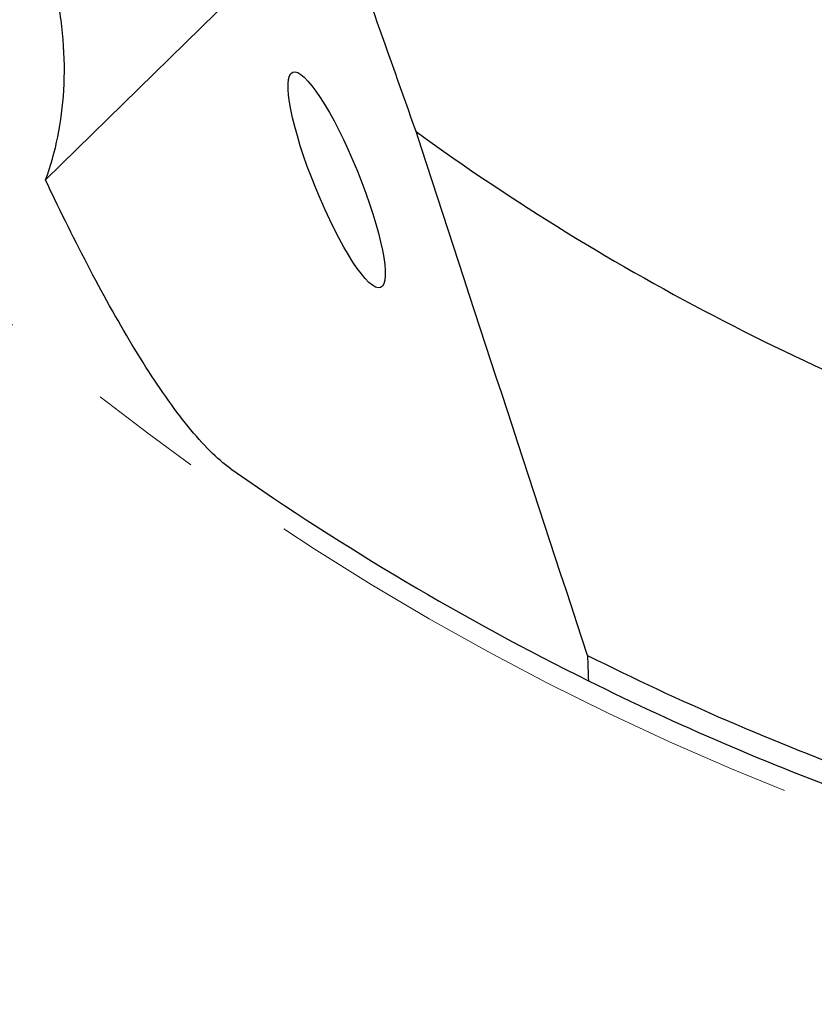
# Model space of a CAD drawing. Units: millimetres. Extents: x 23 to 413, y 5 to 289.
# Drawn here: x 252 to 270, y 126 to 148 of the extents above; entities that cross this region are included whole.
import ezdxf

# ---------------------------------------------------------------- set-up
doc = ezdxf.new("R2010")
doc.units = ezdxf.units.MM
doc.linetypes.add('CENTERX2', pattern=[20.32, 12.7, -2.54, 2.54, -2.54])
doc.layers.add('DÜNNE_LINIE', color=7, linetype='Continuous')
doc.styles.add('SLDTEXTSTYLE1', font='TXT', dxfattribs={"width": 0.75})
doc.dimstyles.new('SLDDIMSTYLE0', dxfattribs={"dimtxt": 3, "dimasz": 3, "dimexe": 0, "dimexo": 0.0625, "dimgap": 0.75, "dimtad": 1, "dimdec": 0, "dimrnd": 1e-09, "dimzin": 12, "dimdsep": 46, "dimtxsty": 'SLDTEXTSTYLE1', "dimsah": 1, "dimcen": 0.09, "dimadec": 0, "dimazin": 0, "dimtfac": 1, "dimtofl": 0, "dimtmove": 0, "dimatfit": 3, "dimfxl": 1, "dimfrac": 2, "dimtolj": 1, "dimtzin": 12, "dimarcsym": 0})

# ---------------------------------------------------------------- blocks, each defined once
blk = doc.blocks.new('*D5')
at = {"layer": 'DÜNNE_LINIE', "color": 7}
for p, q in [((230.269, 188.092), (230.269, 111.327)), ((355.306, 188.092), (355.306, 111.327)), ((230.269, 112.327), (355.306, 112.327))]:
    blk.add_line(p, q, dxfattribs=at)
for points in [[(230.269, 112.327), (233.269, 111.577), (233.269, 113.077)], [(355.306, 112.327), (352.306, 113.077), (352.306, 111.577)]]:
    blk.add_solid(points, dxfattribs=at)
at = {"layer": 'DÜNNE_LINIE', "color": 7, "char_height": 3, "attachment_point": 1, "style": 'SLDTEXTSTYLE1'}
for s, insert in [('%%c', (287.202, 116.194)), ('125', (291.724, 116.194))]:
    blk.add_mtext(s, dxfattribs=dict(at, insert=insert))

msp = doc.modelspace()

# ---------------------------------------------------------------- linework, layer by layer
at = {"color": 7, "linetype": 'Continuous', "lineweight": 30}
msp.add_line((259.52, 151.0325), (253.0569, 144.7006), dxfattribs=at)
for radius, start, end in [(45.8, 225.03949, 253.64543), (53.5, 234.04551, 251.40576), (62.075, 235.034694, 243.656659), (61.575, 243.404284, 249.840673), (62.075, 243.656659, 249.826449)]:
    msp.add_arc((292.7875, 189.0919), radius, start, end, dxfattribs=at)
msp.add_ellipse((259.5907, 144.7035), major_axis=(-0.9853, 2.4176), ratio=0.1935592, dxfattribs=at)
for points in [[(261.3754, 145.7845), (260.7535, 147.5311), (260.1348, 149.2802), (259.52, 151.0325)], [(265.2209, 134.0323), (263.9358, 137.9483), (262.6535, 141.8654), (261.3754, 145.7845)], [(253.259, 144.2796), (253.1916, 144.4197), (253.1242, 144.5601), (253.0569, 144.7006)], [(265.2209, 134.0323), (265.2279, 133.8425), (265.2349, 133.6529), (265.2418, 133.4633)]]:
    msp.add_open_spline(points, degree=3, dxfattribs=at)
for points, knots in [([(253.0569, 144.7006), (253.2886, 145.3226), (253.4275, 145.9932), (253.4892, 147.0814), (253.4847, 147.4603), (253.4221, 148.2363), (253.3643, 148.6336), (253.2779, 149.0416)], [0, 0, 0, 0, 0.5, 0.5, 0.75, 0.75, 1, 1, 1, 1]), ([(257.2136, 138.2215), (256.908, 138.4352), (256.5881, 138.7623), (256.093, 139.3723), (255.9248, 139.5969), (255.5864, 140.0791), (255.4178, 140.3342), (254.9137, 141.1348), (254.5797, 141.7152), (253.9152, 142.9489), (253.5842, 143.6036), (253.259, 144.2796)], [0, 0, 0, 0, 0.25, 0.25, 0.375, 0.375, 0.5, 0.5, 0.75, 0.75, 1, 1, 1, 1])]:
    msp.add_open_spline(points, degree=3, knots=knots, dxfattribs=at)
at = {"layer": 'DÜNNE_LINIE', "color": 7, "linetype": 'CENTERX2', "lineweight": 0}
msp.add_circle((292.7875, 189.0919), 62.5183, dxfattribs=at)

# ---------------------------------------------------------------- dimensions: what is measured, and where the dimension line sits
at = {"layer": 'DÜNNE_LINIE', "color": 7}
dim = msp.add_linear_dim(base=(355.3058, 112.327), p1=(230.2692, 189.0919), p2=(355.3058, 189.0919), text='%%c<>', dimstyle='SLDDIMSTYLE0', dxfattribs=at)
dim.commit()
dim.dimension.update_dxf_attribs({"geometry": '*D5', "text_midpoint": (292.7875, 112.327), "dimtype": 160})

doc.saveas('drawing.dxf')
